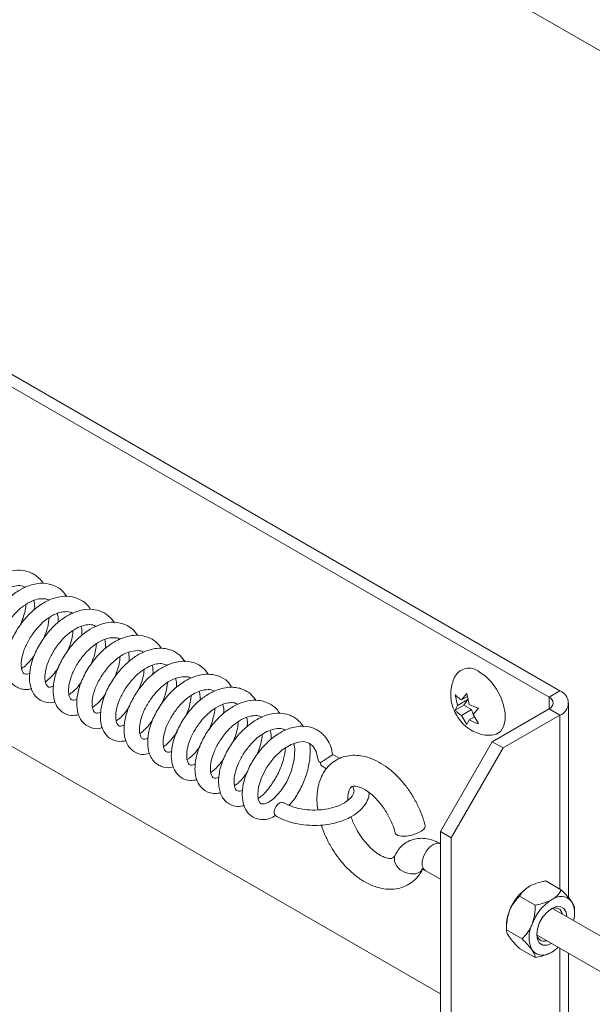
# Model space of a CAD drawing. Units: inches. Extents: x 2 to 541, y -26 to 419.
# Drawn here: x 491 to 495, y 227 to 233 of the extents above; entities that cross this region are included whole.
import ezdxf

# ---------------------------------------------------------------- set-up
doc = ezdxf.new("R2010")
doc.units = ezdxf.units.IN
doc.header["$MEASUREMENT"] = 0
doc.layers.add('FORMAT', color=7, linetype='Continuous')
doc.dimstyles.new('SLDDIMSTYLE1', dxfattribs={"dimtxt": 0, "dimasz": 1.244491, "dimexe": 0, "dimexo": 0.0625, "dimgap": 0, "dimtad": 0, "dimtih": 1, "dimtoh": 1, "dimdec": 0, "dimrnd": 1e-09, "dimzin": 0, "dimdsep": 46, "dimtxsty": 'Standard', "dimblk1": 'DOT', "dimblk2": 'DOT', "dimsah": 1, "dimcen": 0.09, "dimadec": 0, "dimazin": 0, "dimtfac": 1.244491, "dimtdec": 0, "dimtofl": 0, "dimtmove": 0, "dimatfit": 3, "dimldrblk": 'DOT', "dimfxl": 1, "dimfrac": 2, "dimtolj": 1, "dimtzin": 0, "dimarcsym": 0})

# ---------------------------------------------------------------- blocks, each defined once
blk = doc.blocks.new('_DOT')
at = {"color": 0, "linetype": 'ByBlock', "lineweight": -2}
blk.add_line((-0.5, 0), (-1, 0), dxfattribs=at)
at = {"color": 0, "linetype": 'ByBlock', "const_width": 0.5}
blk.add_lwpolyline([(-0.25, 0, 1), (0.25, 0, 1)], format="xyb", close=True, dxfattribs=at)

msp = doc.modelspace()

# ---------------------------------------------------------------- linework, layer by layer
at = {"color": 7, "linetype": 'Continuous', "lineweight": 15, "ltscale": 50}
for p, q in [((499.2982239, 230.5955535), (477.2170209, 243.3427607)), ((486.9143445, 233.2264845), (494.5485521, 228.8193502)), ((486.8403811, 233.1837864), (494.4745887, 228.7766521)), ((487.8645107, 230.1429465), (493.7346722, 226.7541744)), ((493.8509644, 228.7198056), (493.8343313, 228.7938547)), ((493.8774809, 228.7575339), (493.9138808, 228.8009677)), ((493.9183389, 228.7811207), (493.8774809, 228.7575339)), ((493.9138808, 228.8009677), (493.9305139, 228.7269185)), ((494.4745887, 228.7766521), (494.5485521, 228.8193502)), ((493.8941248, 228.722301), (493.8343313, 228.687783)), ((493.8343313, 228.687783), (493.8509644, 228.7198056)), ((493.9206413, 228.7600293), (493.8509644, 228.7198056)), ((493.9206413, 228.7600293), (493.8941248, 228.722301)), ((493.8941248, 228.722301), (493.9471578, 228.6916857)), ((493.9934303, 228.7020088), (493.9570304, 228.658575)), ((494.6081852, 227.408731), (494.6081852, 228.7362399)), ((493.9471578, 228.6916857), (493.8774809, 228.6514621)), ((493.9138808, 228.5888241), (493.8774809, 228.6514621)), ((493.9667865, 228.6417865), (493.9305139, 228.6208468)), ((493.9471578, 228.6916857), (493.9590632, 228.6610007)), ((493.9570304, 228.658575), (493.9934303, 228.5959371)), ((494.4745887, 228.6958277), (494.0882256, 228.472785)), ((494.5485521, 228.6531295), (494.162189, 228.4300869)), ((494.5485521, 228.6531295), (494.4745887, 228.6958277)), ((493.9305139, 228.6208468), (493.9138808, 228.5888241)), ((493.7346722, 227.8604126), (494.0882256, 228.472785)), ((494.162189, 228.4300869), (493.8086356, 227.8177144)), ((494.0882256, 228.472785), (494.162189, 228.4300869)), ((493.0509214, 228.358667), (493.0029747, 228.3850281)), ((492.9295851, 228.3055543), (492.959912, 228.2888806)), ((493.8086356, 227.8177144), (493.7346722, 227.8604126)), ((493.7346722, 226.2273309), (493.7346722, 227.8604126)), ((493.8086356, 226.1846328), (493.8086356, 227.8177144)), ((493.6314886, 227.5945042), (493.7346722, 227.5349376)), ((494.5590206, 227.4620185), (494.452199, 227.5236853)), ((494.3804119, 227.35891), (494.2735904, 227.4205767)), ((495.2757961, 226.8877462), (494.4980845, 227.3367096)), ((494.6483249, 227.3073266), (494.6483249, 227.3349545)), ((494.184286, 227.218032), (494.184286, 227.1904042)), ((494.2911076, 227.1287374), (494.184286, 227.1904042)), ((494.393093, 227.1548393), (495.065779, 226.7665059)), ((494.3804119, 227.0016734), (494.2735904, 227.0633401)), ((494.6081852, 226.5023426), (494.6081852, 227.0306693))]:
    msp.add_line(p, q, dxfattribs=at)
at = {"color": 8, "linetype": 'Continuous', "lineweight": 15, "ltscale": 50}
for p, q in [((494.4745887, 228.6958277), (494.4745887, 228.7766521)), ((494.5485521, 227.4680618), (494.5485521, 228.6531295)), ((494.5485521, 226.4679172), (494.5485521, 227.0650947))]:
    msp.add_line(p, q, dxfattribs=at)
at = {"color": 7, "linetype": 'Continuous', "lineweight": 15, "ltscale": 50, "flags": 128}
for points in [[(493.9998372, 228.9486527), (494.0421427, 228.9182985), (494.0819895, 228.8778448), (494.1170619, 228.8296425), (494.1453216, 228.7764932), (494.1651263, 228.7214855), (494.175325, 228.6678163), (494.175325, 228.6186048), (494.1651263, 228.5767108), (494.1453216, 228.5445691), (494.1170619, 228.5240478), (494.084679, 228.516451)], [(492.7366029, 228.4605074), (492.7424528, 228.4231026), (492.7383118, 228.3486522), (492.7190367, 228.2704487), (492.6883399, 228.1996112), (492.6478102, 228.1369855), (492.6012245, 228.0865172), (492.5655663, 228.0607494), (492.5365233, 228.0490305), (492.5156054, 228.0486803), (492.5044154, 228.0557827), (492.4931092, 228.082098), (492.4901787, 228.1171016), (492.4954564, 228.1629449), (492.5160909, 228.2281055), (492.5531045, 228.298662), (492.60121, 228.363107), (492.6569722, 228.4165038), (492.7173178, 228.454078), (492.7667206, 228.4705484), (492.8038621, 228.4729928), (492.8333647, 228.4660544), (492.8480043, 228.4581917), (492.8676547, 228.4406902), (492.8887736, 228.4056242), (492.9026187, 228.3465688), (492.9026187, 228.3465688)], [(492.9026404, 228.3463256), (492.9067732, 228.3375739), (492.9182904, 228.3299329)], [(492.6680099, 228.056964), (492.6674552, 228.0573001), (492.6549068, 228.0599911), (492.6401547, 228.0554203), (492.625445, 228.0442836), (492.6130168, 228.0282764), (492.6047624, 228.0098358), (492.6019384, 227.991769)], [(492.6019384, 227.991769), (492.6049747, 227.9768267), (492.6130127, 227.9675211)], [(493.4277064, 227.848277), (493.4294262, 227.8441929), (493.4437211, 227.8338016), (493.4696217, 227.82876), (493.5036299, 227.8297489), (493.5411527, 227.8366348), (493.5771225, 227.8484877), (493.6066813, 227.8637069), (493.6258371, 227.8802368), (493.6320027, 227.8958451), (493.6316102, 227.8985086)], [(494.3911148, 227.1588424), (494.396133, 227.1983265), (494.4106964, 227.2397395), (494.4333794, 227.2790276), (494.4619616, 227.312345), (494.4936453, 227.3364304), (494.5253289, 227.3489262), (494.5539112, 227.3486091), (494.5765942, 227.3355102), (494.5911576, 227.3109118), (494.5961451, 227.2801004)], [(494.5659133, 227.2975529), (494.562561, 227.3090536), (494.5472125, 227.3308917), (494.5236973, 227.340102), (494.4948516, 227.3355735), (494.4859497, 227.3317134)], [(494.4911536, 227.0982302), (494.4619616, 227.0871378), (494.4333794, 227.0874549), (494.4106964, 227.1005538), (494.396133, 227.1251522), (494.3911148, 227.1588424)]]:
    msp.add_lwpolyline(points, dxfattribs=at)
at = {"color": 8, "linetype": 'Continuous', "lineweight": 15, "ltscale": 50, "flags": 128}
for points in [[(493.7346722, 227.7773486), (493.7170787, 227.7812927), (493.6908349, 227.7747651), (493.6636659, 227.7561736), (493.639241, 227.728029), (493.6208589, 227.6941324), (493.6110023, 227.6590618), (493.6110023, 227.6275536), (493.6208589, 227.6038632), (493.6314886, 227.5945042)], [(493.4265484, 227.7003387), (493.4222764, 227.6880303), (493.42243, 227.6575509), (493.4359614, 227.626792), (493.4610432, 227.5999078), (493.494288, 227.5805291), (493.5312057, 227.5712732), (493.5668105, 227.5733901), (493.5962938, 227.5865938), (493.6097962, 227.5997469)]]:
    msp.add_lwpolyline(points, dxfattribs=at)
at = {"color": 7, "linetype": 'Continuous', "lineweight": 15, "ltscale": 2500}
for centre, radius, start, end in [((493.9304378, 228.8637723), 0.1096402, 50.730059, 140.93454713), ((494.459251, 228.7362399), 0.0432249, 290.7834208, 69.2165792), ((494.517009, 228.7362399), 0.0888949, 290.7834208, 69.2165792), ((492.9426537, 228.3264148), 0.024616, 171.7832101, 237.93382626), ((494.5200346, 227.2032283), 0.33573, 122.63797059, 159.77288621), ((494.6747142, 227.1139337), 0.33573, 122.63797059, 159.77288621), ((494.5544988, 227.3221644), 0.0961837, 40.53279586, 129.24816808), ((494.4690643, 227.3007878), 0.1793621, 344.73715357, 27.88406302), ((494.4690183, 227.2125243), 0.2847855, 157.9788378, 178.89184689), ((494.5383186, 227.1407006), 0.1997117, 153.43642951, 206.56357049), ((494.4425001, 227.1634613), 0.0512071, 176.07612307, 291.08480978), ((494.4327917, 227.1138996), 0.0961837, 220.53279586, 309.24816808), ((494.3636078, 227.2598607), 0.2559426, 300.53552908, 312.67891344)]:
    msp.add_arc(centre, radius, start, end, dxfattribs=at)
at = {"color": 7, "linetype": 'Continuous', "lineweight": 15, "ltscale": 50}
for points, knots in [([(491.0298658, 229.5519609), (491.0298526, 229.5519864), (491.0224629, 229.566311), (491.0028435, 229.5853769), (490.9742267, 229.609012), (490.9377245, 229.6287224), (490.8861719, 229.6428942), (490.8145808, 229.6399008), (490.7366685, 229.6134952), (490.6610324, 229.566131), (490.5921431, 229.5012754), (490.5311914, 229.4209841), (490.484146, 229.3320831), (490.4573033, 229.2461556), (490.4498084, 229.1660891), (490.4598067, 229.1036154), (490.4830062, 229.0591076), (490.5145293, 229.0250951), (490.5631235, 229.0045756), (490.6063003, 229.0019738), (490.6265779, 229.0093207), (490.6282714, 229.0099343)], [0, 0, 0, 0, 0.000076301, 0.04285607, 0.075519275, 0.103802791, 0.158364157, 0.223404288, 0.295401796, 0.362405133, 0.430280675, 0.502764058, 0.577552234, 0.649513722, 0.713477571, 0.78747288, 0.830603683, 0.869848857, 0.936157068, 0.994668243, 1, 1, 1, 1]), ([(490.6158863, 229.1156621), (490.6145175, 229.1149214), (490.6012769, 229.1077564), (490.5872561, 229.1103342), (490.5763392, 229.1127424), (490.5671819, 229.1228644), (490.5582505, 229.1492076), (490.5564998, 229.1948289), (490.5687549, 229.2565181), (490.598184, 229.3260948), (490.6409404, 229.3938857), (490.6928605, 229.4544235), (490.7478292, 229.4981388), (490.8015787, 229.5256773), (490.8503205, 229.5372615), (490.8856887, 229.5367572), (490.9017502, 229.5265308), (490.9066913, 229.5233847)], [0, 0, 0, 0, 0.008269847, 0.079995691, 0.147283676, 0.218617417, 0.282164426, 0.351922216, 0.433778587, 0.515009252, 0.593053516, 0.672162473, 0.752042234, 0.814678532, 0.884668107, 0.964519705, 1, 1, 1, 1]), ([(491.1900511, 229.4619568), (491.1804192, 229.4753962), (491.1578776, 229.5068486), (491.103356, 229.5407288), (491.0422539, 229.5544345), (490.9851739, 229.5505662), (490.9314519, 229.5373371), (490.8695048, 229.5091944), (490.7983821, 229.4582943), (490.7308232, 229.3863912), (490.6736366, 229.3013338), (490.6326766, 229.2111965), (490.612348, 229.1228332), (490.6135158, 229.0475586), (490.6323718, 228.9851986), (490.6713773, 228.9372254), (490.7264122, 228.9162009), (490.7684983, 228.9131898), (490.7881822, 228.9210445), (490.7899609, 228.9217543)], [0, 0, 0, 0, 0.044837138, 0.104932548, 0.175525873, 0.217894852, 0.257512733, 0.316510062, 0.382276976, 0.456706333, 0.529131845, 0.601444367, 0.676780073, 0.747827026, 0.807855388, 0.87454295, 0.937424108, 0.994345516, 1, 1, 1, 1]), ([(490.7780488, 229.0281055), (490.7723768, 229.0258172), (490.7553942, 229.0189657), (490.7414936, 229.0228779), (490.7314789, 229.0287858), (490.7204883, 229.0526656), (490.7175698, 229.0944089), (490.7243045, 229.1466567), (490.7461421, 229.2106958), (490.7846092, 229.2807656), (490.8348113, 229.3458403), (490.8921435, 229.3987071), (490.9503478, 229.4324662), (490.9998431, 229.4473146), (491.0377285, 229.4472034), (491.0591795, 229.4440826), (491.0683203, 229.4365436), (491.0690998, 229.4359006)], [0, 0, 0, 0, 0.037987289, 0.113737923, 0.19068239, 0.277632142, 0.338468719, 0.402814203, 0.482457646, 0.564508812, 0.644054016, 0.723961287, 0.803571579, 0.871606232, 0.93138858, 0.994148426, 1, 1, 1, 1]), ([(491.3514233, 229.3730947), (491.350069, 229.3759383), (491.3352421, 229.4070691), (491.2854525, 229.4425022), (491.2131477, 229.4660594), (491.1446328, 229.4628745), (491.0761884, 229.4435314), (491.0021562, 229.4036418), (490.9280385, 229.3397051), (490.8641448, 229.2600245), (490.8134996, 229.1718475), (490.7822064, 229.0832098), (490.7727189, 229.007048), (490.7780287, 228.9417761), (490.8004632, 228.8831007), (490.8403644, 228.8454584), (490.883797, 228.8297235), (490.9180457, 228.8260183), (490.9412873, 228.8311823), (490.9514233, 228.8334345)], [0, 0, 0, 0, 0.008277104, 0.090617142, 0.162509221, 0.21907848, 0.272919653, 0.342630094, 0.418279645, 0.488288236, 0.560782586, 0.637855501, 0.703709106, 0.7570781, 0.823250201, 0.892503654, 0.928368329, 0.968760252, 1, 1, 1, 1]), ([(490.870917, 229.264517), (490.8765395, 229.2770429), (490.8966192, 229.3217761), (490.9100523, 229.3724105), (490.9111879, 229.4060701), (490.9112066, 229.4066246)], [0, 0, 0, 0, 0.276675473, 0.98808533, 1, 1, 1, 1]), ([(491.5143194, 229.2834841), (491.5134974, 229.2850127), (491.5058865, 229.2991659), (491.4794546, 229.3270172), (491.431194, 229.3615561), (491.3593985, 229.3792156), (491.2797296, 229.3708243), (491.2002725, 229.3374065), (491.1290737, 229.2880105), (491.0638037, 229.2223746), (491.0049161, 229.1403832), (490.9606953, 229.0503845), (490.9367342, 228.9620657), (490.933599, 228.8798977), (490.9525379, 228.8089684), (490.9946479, 228.759715), (491.0494179, 228.7389688), (491.0896992, 228.7362621), (491.1097638, 228.7437987), (491.1115183, 228.7444577)], [0, 0, 0, 0, 0.004619599, 0.042770701, 0.10569287, 0.168111403, 0.245723214, 0.315896037, 0.376558757, 0.443766909, 0.516808002, 0.591451487, 0.663838826, 0.734125517, 0.810984345, 0.879538458, 0.936623213, 0.994458236, 1, 1, 1, 1]), ([(490.965557, 229.434801), (490.9687657, 229.4205012), (490.9730683, 229.4013264), (490.9706528, 229.3774195), (490.9700388, 229.3713414)], [0, 0, 0, 0, 0.745762055, 1, 1, 1, 1]), ([(490.9391836, 228.9396037), (490.9352741, 228.9377978), (490.9209861, 228.9311977), (490.9073237, 228.9332848), (490.8974645, 228.9364742), (490.8882992, 228.9475472), (490.8793648, 228.9763079), (490.8791987, 229.0271925), (490.8954381, 229.0932518), (490.9287097, 229.1647797), (490.9743981, 229.2316864), (491.0240075, 229.2851665), (491.0650245, 229.3162952), (491.0957149, 229.3342295), (491.1208938, 229.3460312), (491.1505622, 229.3557042), (491.1873265, 229.360235), (491.2141639, 229.3576867), (491.2277681, 229.3482919), (491.2305911, 229.3463424)], [0, 0, 0, 0, 0.02408484, 0.088023043, 0.156288937, 0.221705809, 0.289451001, 0.367431568, 0.449273947, 0.531435338, 0.611941898, 0.687235641, 0.749387173, 0.775492481, 0.809105578, 0.852016763, 0.901503041, 0.979560958, 1, 1, 1, 1]), ([(491.0312427, 229.1723281), (491.04224, 229.1993969), (491.0618171, 229.2475842), (491.0680394, 229.2970442), (491.0707664, 229.3187204)], [0, 0, 0, 0, 0.561741989, 1, 1, 1, 1]), ([(491.126084, 229.3468737), (491.1285095, 229.3370934), (491.1329156, 229.3193273), (491.1317948, 229.2965348), (491.131291, 229.2862897)], [0, 0, 0, 0, 0.55050473, 1, 1, 1, 1]), ([(491.0988474, 228.8498342), (491.0892446, 228.8473374), (491.0702842, 228.8424077), (491.0602445, 228.8473256), (491.0508959, 228.856292), (491.0422093, 228.8796949), (491.0393073, 228.9219684), (491.0488163, 228.9807764), (491.0757622, 229.0497398), (491.1167589, 229.1181996), (491.1676572, 229.1804571), (491.2234911, 229.2278678), (491.2775857, 229.2571841), (491.3261765, 229.2706729), (491.3639114, 229.2721046), (491.3819766, 229.2618197), (491.3890593, 229.2577874)], [0, 0, 0, 0, 0.073373996, 0.144874681, 0.212439624, 0.276129131, 0.3409905, 0.420705536, 0.50350619, 0.581889412, 0.659948059, 0.74190904, 0.810757903, 0.872765083, 0.950116226, 1, 1, 1, 1]), ([(491.6737504, 229.1963868), (491.6621935, 229.2116813), (491.6353317, 229.2472308), (491.5722324, 229.2813112), (491.4947091, 229.2909785), (491.4173246, 229.2739384), (491.3430834, 229.2380213), (491.2717377, 229.1841294), (491.2047899, 229.1088838), (491.1498422, 229.0231579), (491.1113325, 228.932473), (491.0946629, 228.8460884), (491.0980193, 228.7739875), (491.1186697, 228.7134612), (491.1595131, 228.6687839), (491.2155014, 228.6472196), (491.2533788, 228.6534815), (491.2708672, 228.6563726)], [0, 0, 0, 0, 0.052204706, 0.121340818, 0.195580383, 0.266745704, 0.323232662, 0.394902873, 0.468399816, 0.539948511, 0.61378876, 0.689673947, 0.756182647, 0.816299302, 0.883579937, 0.946247524, 1, 1, 1, 1]), ([(491.2873653, 229.2580585), (491.2883266, 229.2552712), (491.2940546, 229.2386626), (491.2935462, 229.2155127), (491.2931232, 229.1962478)], [0, 0, 0, 0, 0.167821121, 1, 1, 1, 1]), ([(491.191587, 229.0834979), (491.1956837, 229.091925), (491.2148543, 229.1313597), (491.2290884, 229.1834005), (491.2314389, 229.2230418), (491.2318548, 229.230056)], [0, 0, 0, 0, 0.182797753, 0.855403142, 1, 1, 1, 1]), ([(491.260914, 228.7621482), (491.2573329, 228.7605509), (491.2432483, 228.7542688), (491.2284806, 228.75633), (491.2185901, 228.7595318), (491.2064705, 228.7767891), (491.2002416, 228.8156935), (491.2048685, 228.8697548), (491.2240728, 228.9328807), (491.259766, 229.0027933), (491.3075289, 229.0681491), (491.3615261, 229.1220473), (491.4190611, 229.1601215), (491.472645, 229.1801224), (491.5145235, 229.1825761), (491.5387695, 229.1788437), (491.549174, 229.1716546), (491.5515615, 229.170005)], [0, 0, 0, 0, 0.022936581, 0.090210183, 0.162180406, 0.249509027, 0.32465268, 0.390773406, 0.468536723, 0.550694589, 0.63069259, 0.706368404, 0.781816837, 0.857091675, 0.924679423, 0.98271672, 1, 1, 1, 1]), ([(491.8340675, 229.109032), (491.8285732, 229.1170316), (491.8078205, 229.1472471), (491.7598206, 229.1813028), (491.6941069, 229.1997054), (491.6291914, 229.1976749), (491.5581803, 229.1779064), (491.4807314, 229.1351398), (491.404946, 229.067669), (491.3399671, 228.9840906), (491.2901287, 228.8921911), (491.2627503, 228.8050626), (491.2557141, 228.7310176), (491.2620022, 228.6761326), (491.2777145, 228.6344086), (491.3024166, 228.5972379), (491.3483998, 228.5663792), (491.398844, 228.5568195), (491.4275016, 228.5670336), (491.4334513, 228.5691542)], [0, 0, 0, 0, 0.026376691, 0.099628713, 0.160540942, 0.214838915, 0.273791379, 0.347524064, 0.423596225, 0.4967939, 0.573737794, 0.650753171, 0.70994738, 0.768566368, 0.807033454, 0.845106217, 0.910716273, 0.981463269, 1, 1, 1, 1]), ([(491.4487318, 229.1685255), (491.4512047, 229.1576057), (491.455445, 229.1388824), (491.4535793, 229.1153901), (491.4528017, 229.1055989)], [0, 0, 0, 0, 0.583218022, 1, 1, 1, 1]), ([(491.3528277, 228.9961965), (491.361146, 229.0151306), (491.3816148, 229.0617215), (491.3886359, 229.1108037), (491.3928036, 229.1399394)], [0, 0, 0, 0, 0.406388803, 1, 1, 1, 1]), ([(491.9956551, 229.0169642), (491.9845661, 229.0328915), (491.9605035, 229.0674529), (491.9137689, 229.0937417), (491.8684102, 229.10716), (491.8267535, 229.1110103), (491.7802873, 229.1062678), (491.7348386, 229.0931718), (491.6965418, 229.0761798), (491.6528468, 229.0513002), (491.598357, 229.0102967), (491.5348853, 228.9421069), (491.4780563, 228.8576744), (491.4373536, 228.7671269), (491.4175995, 228.6796238), (491.4185816, 228.6032197), (491.4386533, 228.5397927), (491.4793791, 228.4933288), (491.5354846, 228.4702317), (491.5755266, 228.4759611), (491.5945101, 228.4786774)], [0, 0, 0, 0, 0.052440422, 0.11379247, 0.146244673, 0.184316607, 0.228889557, 0.269820033, 0.30348629, 0.330257614, 0.388589039, 0.457531824, 0.531107343, 0.605692151, 0.678177276, 0.748294801, 0.814281243, 0.877771961, 0.942052807, 1, 1, 1, 1]), ([(490.8827255, 228.9716235), (490.8941633, 228.9796393), (490.9255283, 229.0016203), (490.9525824, 229.0385376), (490.9697707, 229.0619924)], [0, 0, 0, 0, 0.364668435, 1, 1, 1, 1]), ([(491.4210058, 228.6735842), (491.416944, 228.6717692), (491.4035715, 228.665794), (491.3909259, 228.6676407), (491.3810234, 228.6706368), (491.3729129, 228.6797664), (491.3637987, 228.7038985), (491.361112, 228.750683), (491.3745664, 228.8168156), (491.4070523, 228.8909063), (491.4534836, 228.9613424), (491.5066958, 229.0198136), (491.5615236, 229.0606264), (491.6188343, 229.0881673), (491.6697157, 229.0952837), (491.7000366, 229.0910171), (491.7111652, 229.0830549), (491.712261, 229.0822708)], [0, 0, 0, 0, 0.025427024, 0.08371123, 0.148857171, 0.213283269, 0.272696348, 0.350226378, 0.438005842, 0.522625674, 0.605982085, 0.688034571, 0.759528818, 0.824914126, 0.918260892, 0.991950904, 1, 1, 1, 1]), ([(491.5164268, 228.9097285), (491.5283069, 228.9406438), (491.5464778, 228.9879293), (491.5517704, 229.0357032), (491.5536027, 229.0522426)], [0, 0, 0, 0, 0.6538000718, 1, 1, 1, 1]), ([(491.6102986, 229.0820558), (491.6102987, 229.0820554), (491.6126591, 229.0742673), (491.61512, 229.0543158), (491.6148587, 229.0319418), (491.614718, 229.0198942)], [0, 0, 0, 0, 0.000020765, 0.461543919, 1, 1, 1, 1]), ([(491.0439847, 228.8798538), (491.0457386, 228.8811287), (491.0675369, 228.896975), (491.1000976, 228.9289584), (491.1261772, 228.9679115), (491.135667, 228.9820858)], [0, 0, 0, 0, 0.052724525, 0.655304651, 1, 1, 1, 1]), ([(491.5834738, 228.5855357), (491.5742577, 228.5826074), (491.5540659, 228.5761917), (491.5436723, 228.5814477), (491.5334442, 228.5912257), (491.5251386, 228.6154191), (491.5226455, 228.6562151), (491.5312332, 228.7125367), (491.5571674, 228.7807915), (491.5977412, 228.8495952), (491.6482006, 228.9121314), (491.7045148, 228.9610182), (491.7588563, 228.9908147), (491.8052491, 229.0041748), (491.843883, 229.0064071), (491.86327, 228.9974235), (491.87292, 228.9929518)], [0, 0, 0, 0, 0.0658117864, 0.1441894293, 0.21663824, 0.282205286, 0.3407312479, 0.4166410939, 0.5002323747, 0.5790395457, 0.6559442183, 0.7376198573, 0.8106404076, 0.8687077292, 0.9346482255, 1, 1, 1, 1]), ([(492.1558811, 228.9308823), (492.1437154, 228.947156), (492.1137479, 228.9872428), (492.042412, 229.020374), (491.9616598, 229.0234824), (491.8854289, 229.0024613), (491.8120406, 228.9637057), (491.7396605, 228.903866), (491.6746439, 228.8250922), (491.6229516, 228.7380007), (491.5888299, 228.6474862), (491.5772895, 228.565124), (491.5834429, 228.4979444), (491.6053551, 228.4427347), (491.6456735, 228.4020937), (491.6985985, 228.3811451), (491.7357494, 228.388941), (491.7527039, 228.3924988)], [0, 0, 0, 0, 0.055291278, 0.136197711, 0.21305154, 0.275092069, 0.336276498, 0.411939504, 0.484076851, 0.555672363, 0.631314315, 0.705159495, 0.766048698, 0.825594562, 0.885774297, 0.947871317, 1, 1, 1, 1]), ([(491.771396, 228.9928171), (491.7714598, 228.9926359), (491.777078, 228.9766707), (491.7791848, 228.9541105), (491.7764697, 228.9305402), (491.7763743, 228.929712)], [0, 0, 0, 0, 0.010953602, 0.965247311, 1, 1, 1, 1]), ([(491.6765691, 228.8233343), (491.6817564, 228.8346635), (491.7018966, 228.8786506), (491.715363, 228.9292784), (491.7163038, 228.9638881), (491.7163298, 228.9648478)], [0, 0, 0, 0, 0.252216807, 0.97926354, 1, 1, 1, 1]), ([(491.7439799, 228.4966609), (491.7397411, 228.4948234), (491.7256254, 228.4887043), (491.7119453, 228.4907117), (491.7023938, 228.4937283), (491.6911175, 228.5080353), (491.6833211, 228.5441081), (491.6869593, 228.6000698), (491.7061819, 228.6649446), (491.7416055, 228.7351853), (491.7887361, 228.8002427), (491.8405166, 228.8527075), (491.8958823, 228.8909763), (491.9511167, 228.913886), (491.9974407, 228.9171857), (492.0231335, 228.913399), (492.0331257, 228.9059155), (492.0343468, 228.905001)], [0, 0, 0, 0, 0.027071591, 0.090151688, 0.156365914, 0.235453268, 0.315322817, 0.387714403, 0.466443812, 0.548708309, 0.628976718, 0.70286905, 0.77191672, 0.848186005, 0.926419858, 0.991008602, 1, 1, 1, 1]), ([(492.3129972, 228.8432253), (492.304408, 228.856886), (492.2832394, 228.8905537), (492.2311593, 228.919683), (492.1690007, 228.9348959), (492.1007953, 228.9306429), (492.025213, 228.9054218), (491.9479992, 228.8573683), (491.8766515, 228.7889494), (491.8156009, 228.7067293), (491.7698992, 228.6177755), (491.7451311, 228.5346372), (491.7385472, 228.4601093), (491.7467022, 228.4015071), (491.7670064, 228.3571365), (491.7905887, 228.3289461), (491.8192884, 228.3092379), (491.8597403, 228.2959989), (491.8941078, 228.2926127), (491.915996, 228.3010599), (491.9166171, 228.3012996)], [0, 0, 0, 0, 0.0435187299, 0.1072541396, 0.1625022058, 0.2218134019, 0.2894809002, 0.361907357, 0.4329997801, 0.5060444102, 0.5810974451, 0.6523472258, 0.7109731991, 0.7780240021, 0.8212037205, 0.8616546768, 0.8970038568, 0.930921958, 0.9980401064, 1, 1, 1, 1]), ([(491.931849, 228.9031406), (491.9342248, 228.8925899), (491.9383452, 228.8742909), (491.9367238, 228.8513693), (491.9360373, 228.8416637)], [0, 0, 0, 0, 0.5765716108, 1, 1, 1, 1]), ([(493.8453, 228.9326896), (493.8451172, 228.9324697), (493.8346588, 228.9198881), (493.8216867, 228.8898086), (493.8076297, 228.8446374), (493.8033827, 228.7970915), (493.8076479, 228.7484172), (493.8212923, 228.6985749), (493.8452995, 228.6484806), (493.879072, 228.6028052), (493.9202327, 228.565399), (493.9654536, 228.5380181), (494.0139324, 228.5214289), (494.0539923, 228.5144757), (494.076988, 228.516963), (494.0832236, 228.5176374)], [0, 0, 0, 0, 0.001471063, 0.084159659, 0.164905363, 0.245542758, 0.328306523, 0.415660648, 0.509468586, 0.610805111, 0.704241158, 0.793933174, 0.881212183, 0.967789062, 1, 1, 1, 1]), ([(491.2054158, 228.7940524), (491.2122997, 228.7987554), (491.2422066, 228.8191873), (491.2719054, 228.8512772), (491.2900681, 228.8809914), (491.2902834, 228.8813437)], [0, 0, 0, 0, 0.228072206, 0.990847588, 1, 1, 1, 1]), ([(491.8366187, 228.7304662), (491.8475512, 228.7570861), (491.8669824, 228.8043995), (491.8725126, 228.8529342), (491.8749314, 228.8741619)], [0, 0, 0, 0, 0.5626303593, 1, 1, 1, 1]), ([(492.4797434, 228.7533149), (492.4674215, 228.7693192), (492.4430709, 228.8009472), (492.3994027, 228.8265445), (492.3583928, 228.8400128), (492.3182814, 228.8453161), (492.2712056, 228.8422092), (492.2239051, 228.8298227), (492.1837526, 228.8126658), (492.13736, 228.7868825), (492.0785916, 228.7427228), (492.0114915, 228.6686663), (491.9542248, 228.579589), (491.9150217, 228.4857088), (491.8991066, 228.3965654), (491.9043662, 228.3241671), (491.9270885, 228.2662029), (491.9684331, 228.2238538), (492.0230102, 228.2043331), (492.0608343, 228.2108305), (492.0772088, 228.2136434)], [0, 0, 0, 0, 0.054976879, 0.108646509, 0.138986605, 0.175835347, 0.220767194, 0.264803113, 0.299734389, 0.326829674, 0.390820171, 0.465767935, 0.541520951, 0.617365592, 0.694425108, 0.764497211, 0.822662927, 0.884051684, 0.949804337, 1, 1, 1, 1]), ([(491.3654495, 228.704703), (491.3810474, 228.7167189), (491.4137716, 228.7419278), (491.4416997, 228.781264), (491.4563158, 228.8018506)], [0, 0, 0, 0, 0.476649507, 1, 1, 1, 1]), ([(491.9047844, 228.4081612), (491.9020565, 228.4067585), (491.8887695, 228.3999263), (491.8752331, 228.4019983), (491.8645727, 228.4045576), (491.8557498, 228.4140748), (491.8465282, 228.4402582), (491.8446048, 228.48613), (491.8570192, 228.5482757), (491.886353, 228.6177062), (491.9291546, 228.6856707), (491.9809268, 228.7459539), (492.0352388, 228.7892058), (492.0906465, 228.8180527), (492.1415149, 228.8295024), (492.1762088, 228.8278054), (492.1908488, 228.8183562), (492.1942084, 228.8161878)], [0, 0, 0, 0, 0.016550962, 0.080615024, 0.146561151, 0.217887758, 0.280849678, 0.353620757, 0.435516704, 0.515944695, 0.594618148, 0.674757076, 0.752424539, 0.813930295, 0.894421731, 0.975771824, 1, 1, 1, 1]), ([(491.9978407, 228.6420358), (492.0003406, 228.6470139), (492.018039, 228.6822575), (492.0319917, 228.7336952), (492.0359081, 228.7767417), (492.036887, 228.7875009)], [0, 0, 0, 0, 0.1098213928, 0.7775046115, 1, 1, 1, 1]), ([(492.0918409, 228.8150854), (492.0944626, 228.8051014), (492.0991366, 228.787302), (492.0982403, 228.7641248), (492.0978468, 228.7539482)], [0, 0, 0, 0, 0.560922159, 1, 1, 1, 1]), ([(493.8343313, 228.7938547), (493.8363659, 228.7915346), (493.8407295, 228.7865587), (493.8538708, 228.7739176), (493.8673285, 228.7645789), (493.8774809, 228.7575339)], [0, 0, 0, 0, 0.1766606255, 0.3788794938, 1, 1, 1, 1]), ([(491.527182, 228.6147603), (491.5290144, 228.6159553), (491.5530753, 228.6316473), (491.585125, 228.6650491), (491.6103881, 228.7039583), (491.61784, 228.7154355)], [0, 0, 0, 0, 0.054927233, 0.721229391, 1, 1, 1, 1]), ([(492.0666241, 228.3202491), (492.061351, 228.3179418), (492.0432218, 228.3100092), (492.0293352, 228.3147436), (492.0193871, 228.3212208), (492.0092618, 228.3435304), (492.0056479, 228.382843), (492.0118504, 228.4368253), (492.0350159, 228.5044128), (492.075674, 228.576902), (492.1285676, 228.6439982), (492.188438, 228.6964759), (492.2459105, 228.7270822), (492.2915668, 228.7389105), (492.3280481, 228.7401137), (492.3465195, 228.7323071), (492.3562914, 228.7281771)], [0, 0, 0, 0, 0.034708376, 0.119330794, 0.194893559, 0.273051471, 0.332554989, 0.401596413, 0.486891327, 0.570983419, 0.652060935, 0.738537162, 0.817584591, 0.876744057, 0.934793837, 1, 1, 1, 1]), ([(492.639368, 228.6661641), (492.638379, 228.6681485), (492.6242633, 228.6964723), (492.5764374, 228.7326579), (492.5015686, 228.7586884), (492.4271791, 228.7540845), (492.3555512, 228.7313952), (492.282158, 228.689436), (492.2094338, 228.6240978), (492.1466297, 228.5432834), (492.097696, 228.4545902), (492.0682508, 228.3658153), (492.0607555, 228.2900138), (492.0678441, 228.2284198), (492.0898352, 228.1745485), (492.1352606, 228.1307255), (492.1908805, 228.11562), (492.2263027, 228.1223561), (492.2374995, 228.1244853)], [0, 0, 0, 0, 0.005873956, 0.083837467, 0.160664368, 0.226174946, 0.281527716, 0.349878055, 0.425510418, 0.496450597, 0.569022693, 0.645932468, 0.713431456, 0.766612638, 0.825048602, 0.890348758, 0.965339972, 1, 1, 1, 1]), ([(492.1581014, 228.5538915), (492.1651478, 228.5695721), (492.1861529, 228.6163156), (492.1940584, 228.666082), (492.1993119, 228.6991537)], [0, 0, 0, 0, 0.335460695, 1, 1, 1, 1]), ([(492.253305, 228.7272611), (492.2565122, 228.7138992), (492.2611031, 228.6947724), (492.2587698, 228.67049), (492.2580665, 228.6631712)], [0, 0, 0, 0, 0.698595198, 1, 1, 1, 1]), ([(493.9305139, 228.7269185), (493.9426807, 228.7210073), (493.9622659, 228.7114919), (493.9848689, 228.704614), (493.9934303, 228.7020088)], [0, 0, 0, 0, 0.621227558, 1, 1, 1, 1]), ([(492.2269126, 228.2310499), (492.2230778, 228.2293255), (492.2086406, 228.2228338), (492.1948676, 228.2251585), (492.1854216, 228.2283068), (492.1750981, 228.2413819), (492.1669212, 228.2736308), (492.1686478, 228.3263322), (492.1859719, 228.3909079), (492.2196758, 228.4612324), (492.2657517, 228.5272799), (492.3158923, 228.5802579), (492.3682593, 228.6188466), (492.4235141, 228.6453091), (492.4738284, 228.6524836), (492.5042659, 228.6484326), (492.5163412, 228.6399016), (492.5188734, 228.6381126)], [0, 0, 0, 0, 0.024047199, 0.090530497, 0.157795091, 0.228370092, 0.302366189, 0.376295048, 0.454656532, 0.536552505, 0.616966164, 0.69117853, 0.755409178, 0.824990006, 0.912301475, 0.981610186, 1, 1, 1, 1]), ([(492.8014204, 228.5750897), (492.7962745, 228.5832684), (492.7837552, 228.6031663), (492.7588755, 228.6252553), (492.7304961, 228.6439576), (492.6936728, 228.6601705), (492.6392424, 228.6703467), (492.5654675, 228.6613752), (492.4872264, 228.6287557), (492.4132965, 228.5767376), (492.3464068, 228.5073801), (492.2882897, 228.4239585), (492.2462657, 228.3346986), (492.2248638, 228.2505874), (492.2226864, 228.1869444), (492.2306569, 228.1379257), (492.2489472, 228.0895506), (492.2886264, 228.0466614), (492.3477942, 228.0272922), (492.383946, 228.0338619), (492.3993871, 228.036668)], [0, 0, 0, 0, 0.02607751, 0.063443367, 0.092560829, 0.120422339, 0.175758629, 0.244659556, 0.315128992, 0.381714217, 0.450330235, 0.523700652, 0.598411612, 0.668060779, 0.731915104, 0.7690697, 0.811364409, 0.888949276, 0.952567976, 1, 1, 1, 1]), ([(492.4145964, 228.6387268), (492.4169421, 228.628722), (492.4211918, 228.6105971), (492.419902, 228.5877213), (492.4193241, 228.5774727)], [0, 0, 0, 0, 0.551992461, 1, 1, 1, 1]), ([(493.8774809, 228.6514621), (493.8672412, 228.6584859), (493.8507582, 228.6697921), (493.838844, 228.6828406), (493.8343313, 228.687783)], [0, 0, 0, 0, 0.621227558, 1, 1, 1, 1]), ([(491.6886263, 228.5293872), (491.700903, 228.5382107), (491.7312304, 228.5600078), (491.7574413, 228.5959437), (491.773042, 228.6173326)], [0, 0, 0, 0, 0.404803614, 1, 1, 1, 1]), ([(492.3211723, 228.4663196), (492.3334258, 228.4977556), (492.3519526, 228.5452856), (492.3566357, 228.5932022), (492.3582214, 228.609427)], [0, 0, 0, 0, 0.6613949039, 1, 1, 1, 1]), ([(492.3880168, 228.1416156), (492.3876448, 228.141402), (492.3750656, 228.13418), (492.3605564, 228.1363399), (492.3485642, 228.1382763), (492.3396849, 228.1472111), (492.3303493, 228.1711379), (492.3274622, 228.2147424), (492.3376861, 228.2748091), (492.365247, 228.3439529), (492.4066113, 228.4122654), (492.4577574, 228.4741406), (492.5127701, 228.5201237), (492.5667962, 228.5493726), (492.6161379, 228.5628143), (492.6532438, 228.5635998), (492.6704598, 228.5536967), (492.6763112, 228.5503309)], [0, 0, 0, 0, 0.0022097, 0.074720755, 0.142132927, 0.213197534, 0.277905203, 0.346052647, 0.427144287, 0.508867212, 0.587062416, 0.666008498, 0.746826894, 0.811454898, 0.87886043, 0.95882746, 1, 1, 1, 1]), ([(493.0009548, 228.3841062), (492.997734, 228.4025185), (492.9909065, 228.4415502), (492.9676021, 228.4837892), (492.9423818, 228.5159565), (492.9096315, 228.5458184), (492.856379, 228.5742616), (492.7910154, 228.5813702), (492.7329668, 228.5718406), (492.6924547, 228.5584384), (492.6578146, 228.5423745), (492.6114088, 228.5154172), (492.5510438, 228.4672668), (492.4855971, 228.3906835), (492.4324162, 228.3039615), (492.3963158, 228.2133455), (492.382201, 228.1272796), (492.3880124, 228.0560215), (492.4120571, 227.9968089), (492.4560506, 227.9549819), (492.5137701, 227.939651), (492.5678522, 227.9447578), (492.5994999, 227.9622934), (492.6135809, 227.9700955)], [0, 0, 0, 0, 0.039423013, 0.083571782, 0.111255365, 0.136565408, 0.190210127, 0.255367529, 0.292145047, 0.323156736, 0.347718828, 0.372379833, 0.433309087, 0.497258372, 0.559534417, 0.623164935, 0.688632557, 0.747443274, 0.799714936, 0.85806006, 0.910886863, 0.960350871, 1, 1, 1, 1]), ([(493.9934303, 228.5959371), (493.9894113, 228.5971116), (493.9807919, 228.5996307), (493.9588945, 228.607217), (493.9427176, 228.6149859), (493.9305139, 228.6208468)], [0, 0, 0, 0, 0.176660625, 0.378879494, 1, 1, 1, 1]), ([(491.8491207, 228.4378462), (491.8687469, 228.4541549), (491.9017971, 228.4816184), (491.929536, 228.522536), (491.9408027, 228.5391555)], [0, 0, 0, 0, 0.593827775, 1, 1, 1, 1]), ([(492.4802264, 228.3769551), (492.4854165, 228.3880418), (492.5049316, 228.4297286), (492.5184374, 228.4812434), (492.520457, 228.5177378), (492.5207127, 228.5223573)], [0, 0, 0, 0, 0.240380215, 0.903846766, 1, 1, 1, 1]), ([(492.5748346, 228.5493795), (492.5767676, 228.5432829), (492.5822466, 228.5260033), (492.5815181, 228.5025026), (492.5810467, 228.4872933)], [0, 0, 0, 0, 0.35281474, 1, 1, 1, 1]), ([(492.0096683, 228.3497781), (492.0147433, 228.3532351), (492.0427937, 228.3723429), (492.0737138, 228.405076), (492.0946367, 228.438711), (492.0974587, 228.4432476)], [0, 0, 0, 0, 0.16043357, 0.886763713, 1, 1, 1, 1]), ([(492.492845, 228.0852537), (492.5021695, 228.0919128), (492.5344228, 228.114947), (492.583208, 228.1754219), (492.6338544, 228.2603274), (492.6684144, 228.3480395), (492.6767173, 228.4056686), (492.680378, 228.4310774)], [0, 0, 0, 0, 0.101181807, 0.349989747, 0.577288167, 0.813625374, 1, 1, 1, 1]), ([(492.7045709, 228.0414868), (492.7048088, 228.0416961), (492.7265252, 228.0607966), (492.7640147, 228.1176024), (492.8109462, 228.2067424), (492.8391464, 228.3020842), (492.8482594, 228.3753816), (492.8476429, 228.4243668), (492.8467396, 228.4474198), (492.8443688, 228.4589987), (492.8441053, 228.4602858)], [0, 0, 0, 0, 0.002378973, 0.217113677, 0.430193308, 0.650349553, 0.83945164, 0.914076432, 0.990448927, 1, 1, 1, 1]), ([(493.6316097, 227.8985107), (493.6281397, 227.9115489), (493.6182558, 227.9486862), (493.5951669, 228.0098037), (493.5605019, 228.0798281), (493.5187447, 228.1460981), (493.4709406, 228.2070887), (493.4179198, 228.2613698), (493.360511, 228.3075433), (493.2995116, 228.3441387), (493.2384537, 228.3684618), (493.1794579, 228.3803766), (493.124487, 228.3808545), (493.0711965, 228.3702103), (493.0216497, 228.3478882), (492.9783858, 228.3143344), (492.9438896, 228.2723711), (492.9181354, 228.2231418), (492.9009325, 228.1670934), (492.893315, 228.1044725), (492.8931378, 228.0505647), (492.8988454, 228.0173147), (492.9005061, 228.0076404)], [0, 0, 0, 0, 0.030028644, 0.085531849, 0.140846028, 0.196139914, 0.251595155, 0.307395531, 0.363767501, 0.420868573, 0.478561978, 0.529204672, 0.577616239, 0.624328666, 0.674369201, 0.722807609, 0.770698449, 0.819329958, 0.86985137, 0.922728968, 0.977517371, 1, 1, 1, 1]), ([(492.9182904, 228.3299329), (492.9183383, 228.3299628), (492.923841, 228.3334041), (492.9350728, 228.3403933), (492.953112, 228.3521739), (492.9677108, 228.3620477), (492.980025, 228.370514), (492.9899477, 228.3772939), (492.9972624, 228.3820633), (493.0022408, 228.3849633), (493.0026194, 228.3846089), (493.0028169, 228.3844239)], [0, 0, 0, 0, 0.002019764, 0.231976159, 0.384074696, 0.501696574, 0.599705567, 0.697993476, 0.790626743, 0.890750986, 1, 1, 1, 1]), ([(492.1714911, 228.2633723), (492.187235, 228.2753265), (492.2194515, 228.2997883), (492.2468477, 228.3386838), (492.2608557, 228.3585714)], [0, 0, 0, 0, 0.488689289, 1, 1, 1, 1]), ([(492.3318584, 228.172465), (492.3351988, 228.1746103), (492.3596497, 228.1903136), (492.3916335, 228.2244968), (492.4158986, 228.2616152), (492.4232641, 228.2728823)], [0, 0, 0, 0, 0.099262456, 0.726585321, 1, 1, 1, 1]), ([(493.1374429, 228.16859), (493.1419476, 228.158059), (493.1515477, 228.1356165), (493.1358956, 228.0976061), (493.0915516, 228.0577533), (493.0252131, 228.0286009), (492.958435, 228.0125799), (492.8932925, 228.0058541), (492.8222274, 228.0075243), (492.7389501, 228.021737), (492.6927886, 228.0446717), (492.6678622, 228.057056)], [0, 0, 0, 0, 0.103878217, 0.221373982, 0.372079541, 0.489150031, 0.582969376, 0.657259736, 0.751718228, 0.865932171, 1, 1, 1, 1]), ([(493.1042875, 228.0756097), (493.1044743, 228.0876688), (493.1048631, 228.1127653), (493.1120108, 228.1397738), (493.1208904, 228.1572484), (493.1288057, 228.1651258), (493.1346387, 228.1683748), (493.1469592, 228.1708667), (493.1679848, 228.1689688), (493.1973362, 228.1592933), (493.2325748, 228.1398719), (493.2700908, 228.1112441), (493.3078475, 228.0739836), (493.3437705, 228.0293185), (493.3759193, 227.9790891), (493.4024664, 227.9257256), (493.4189573, 227.8814241), (493.4256278, 227.8561536), (493.4276972, 227.8483142)], [0, 0, 0, 0, 0.057383492, 0.119421476, 0.181897077, 0.247725788, 0.326235312, 0.39068875, 0.451250657, 0.515656904, 0.578642897, 0.642018897, 0.706444002, 0.771862053, 0.837936457, 0.904251932, 0.970297139, 1, 1, 1, 1]), ([(492.6130021, 227.9675277), (492.6363003, 227.9552686), (492.6813007, 227.9315903), (492.7616571, 227.9108197), (492.8407799, 227.9013531), (492.9362609, 227.9022614), (493.0379691, 227.9204797), (493.1277952, 227.9584999), (493.1911494, 228.0036677), (493.2307106, 228.0551968), (493.2497843, 228.0974921), (493.2486739, 228.1199904), (493.2483509, 228.1265347)], [0, 0, 0, 0, 0.109294383, 0.211101826, 0.305695764, 0.393275812, 0.546995409, 0.671961937, 0.774623517, 0.879577681, 0.964971423, 1, 1, 1, 1]), ([(493.4265278, 227.700295), (493.4250595, 227.6975008), (493.42055, 227.6889187), (493.4137123, 227.6824312), (493.40783, 227.679036), (493.3955537, 227.6765706), (493.3745498, 227.6784452), (493.3452124, 227.6881013), (493.3099824, 227.7075), (493.2724658, 227.736107), (493.2347217, 227.7733455), (493.1987362, 227.8180047), (493.1667873, 227.8681862), (493.141762, 227.9171322), (493.1309654, 227.9483799), (493.1263691, 227.9616826)], [0, 0, 0, 0, 0.040486579, 0.124346802, 0.221393896, 0.301426387, 0.376617849, 0.456583902, 0.534774089, 0.613446069, 0.693419725, 0.774626757, 0.856649747, 0.93897327, 1, 1, 1, 1]), ([(492.9239914, 227.9047934), (492.9251168, 227.9006616), (492.9328014, 227.8724494), (492.9553952, 227.8205502), (492.9912776, 227.7512739), (493.0347205, 227.6861416), (493.0838155, 227.6266333), (493.1379728, 227.5741735), (493.1963182, 227.5301597), (493.2580239, 227.4961201), (493.3193137, 227.4747097), (493.3780246, 227.4658462), (493.4322436, 227.4683012), (493.4842972, 227.4818451), (493.5321349, 227.5068074), (493.5731869, 227.5425998), (493.6001998, 227.5786176), (493.6124034, 227.6027003), (493.616441, 227.6106681)], [0, 0, 0, 0, 0.0123190026, 0.084116028, 0.1557184634, 0.22735605, 0.2992497603, 0.3716627446, 0.4448789278, 0.5190518591, 0.593752554, 0.6585408328, 0.7205427148, 0.7806384846, 0.8447646153, 0.9072203649, 0.9693039768, 1, 1, 1, 1]), ([(493.7364801, 227.7763744), (493.726345, 227.781819), (493.7000285, 227.7959563), (493.6563246, 227.8103104), (493.6066089, 227.8163611), (493.5590255, 227.8112804), (493.514023, 227.7951686), (493.4744635, 227.7680752), (493.444939, 227.7350558), (493.4320157, 227.7106562), (493.4265278, 227.700295)], [0, 0, 0, 0, 0.091250229, 0.23693886, 0.374442083, 0.505701709, 0.633885469, 0.770014745, 0.902336999, 1, 1, 1, 1]), ([(493.6057892, 227.6044741), (493.6059114, 227.6045137), (493.6062033, 227.6046082), (493.6173393, 227.602132), (493.6279095, 227.5964336), (493.6314886, 227.5945042)], [0, 0, 0, 0, 0.322839876, 0.770715165, 1, 1, 1, 1]), ([(494.452199, 227.5236853), (494.4448434, 227.5221976), (494.4065678, 227.5144559), (494.3670595, 227.5017169), (494.3412531, 227.4872291), (494.3389657, 227.485945)], [0, 0, 0, 0, 0.178175045, 0.927154721, 1, 1, 1, 1]), ([(494.3389657, 227.485945), (494.3215587, 227.473449), (494.2937965, 227.4535193), (494.2790797, 227.4295261), (494.2735904, 227.4205767)], [0, 0, 0, 0, 0.627001865, 1, 1, 1, 1]), ([(494.4936453, 227.3966503), (494.4958698, 227.3979708), (494.520966, 227.4128685), (494.543033, 227.4356762), (494.5564434, 227.4577722), (494.5590206, 227.4620185)], [0, 0, 0, 0, 0.072845279, 0.821824955, 1, 1, 1, 1]), ([(494.5590206, 227.4620185), (494.5707239, 227.4500929), (494.5945308, 227.4258339), (494.6164261, 227.4001568), (494.6256454, 227.3873832), (494.6276017, 227.3846726)], [0, 0, 0, 0, 0.4323826225, 0.8795487387, 1, 1, 1, 1]), ([(494.2735904, 227.4205767), (494.261887, 227.4080458), (494.2380801, 227.3825556), (494.2161848, 227.3465537), (494.2069656, 227.3240746), (494.2050092, 227.3193044)], [0, 0, 0, 0, 0.4323826225, 0.8795487387, 1, 1, 1, 1]), ([(494.3596888, 227.2300097), (494.3661614, 227.2510566), (494.3790039, 227.2928165), (494.3799451, 227.3369965), (494.3804119, 227.35891)], [0, 0, 0, 0, 0.503995973, 1, 1, 1, 1]), ([(494.3804119, 227.35891), (494.3959144, 227.3620789), (494.4374763, 227.3705747), (494.4719993, 227.3866015), (494.4936453, 227.3966503)], [0, 0, 0, 0, 0.372998135, 1, 1, 1, 1]), ([(494.6276017, 227.3846726), (494.6340743, 227.3742935), (494.6469168, 227.3536999), (494.647858, 227.3411696), (494.6483249, 227.3349545)], [0, 0, 0, 0, 0.503995973, 1, 1, 1, 1]), ([(494.2050092, 227.3193044), (494.1985366, 227.2982575), (494.1856941, 227.2564976), (494.1847529, 227.2123176), (494.184286, 227.1904042)], [0, 0, 0, 0, 0.503995973, 1, 1, 1, 1]), ([(494.2911076, 227.1287374), (494.302811, 227.1412683), (494.3266179, 227.1667585), (494.3485132, 227.2027604), (494.3577324, 227.2252396), (494.3596888, 227.2300097)], [0, 0, 0, 0, 0.432382622, 0.879548739, 1, 1, 1, 1]), ([(494.184286, 227.1904042), (494.1848103, 227.1849321), (494.1858767, 227.1738009), (494.1948192, 227.1556013), (494.2032254, 227.1432971), (494.2050092, 227.1406861)], [0, 0, 0, 0, 0.432382622, 0.879548739, 1, 1, 1, 1]), ([(494.2050092, 227.1406861), (494.2142487, 227.1287096), (494.2325813, 227.1049467), (494.2599937, 227.0771349), (494.2735904, 227.0633401)], [0, 0, 0, 0, 0.503995973, 1, 1, 1, 1]), ([(494.3596888, 227.0513914), (494.3504493, 227.0633679), (494.3321167, 227.0871308), (494.3047043, 227.1149426), (494.2911076, 227.1287374)], [0, 0, 0, 0, 0.503995973, 1, 1, 1, 1]), ([(494.3804119, 227.0016734), (494.3798877, 227.0071454), (494.3788213, 227.0182766), (494.3698788, 227.0364762), (494.3614726, 227.0487804), (494.3596888, 227.0513914)], [0, 0, 0, 0, 0.4323826225, 0.8795487387, 1, 1, 1, 1]), ([(494.4936453, 227.0394137), (494.4719993, 227.0293649), (494.4374763, 227.0133381), (494.3959144, 227.0048423), (494.3804119, 227.0016734)], [0, 0, 0, 0, 0.627001862, 1, 1, 1, 1])]:
    msp.add_open_spline(points, degree=3, knots=knots, dxfattribs=at)

# ---------------------------------------------------------------- leaders
at = {"layer": 'FORMAT', "ltscale": 50}
msp.add_leader([(489.717057, 232.5168828), (503.4937297, 281.7337811)], dimstyle='SLDDIMSTYLE1', dxfattribs=at)

doc.saveas('drawing.dxf')
